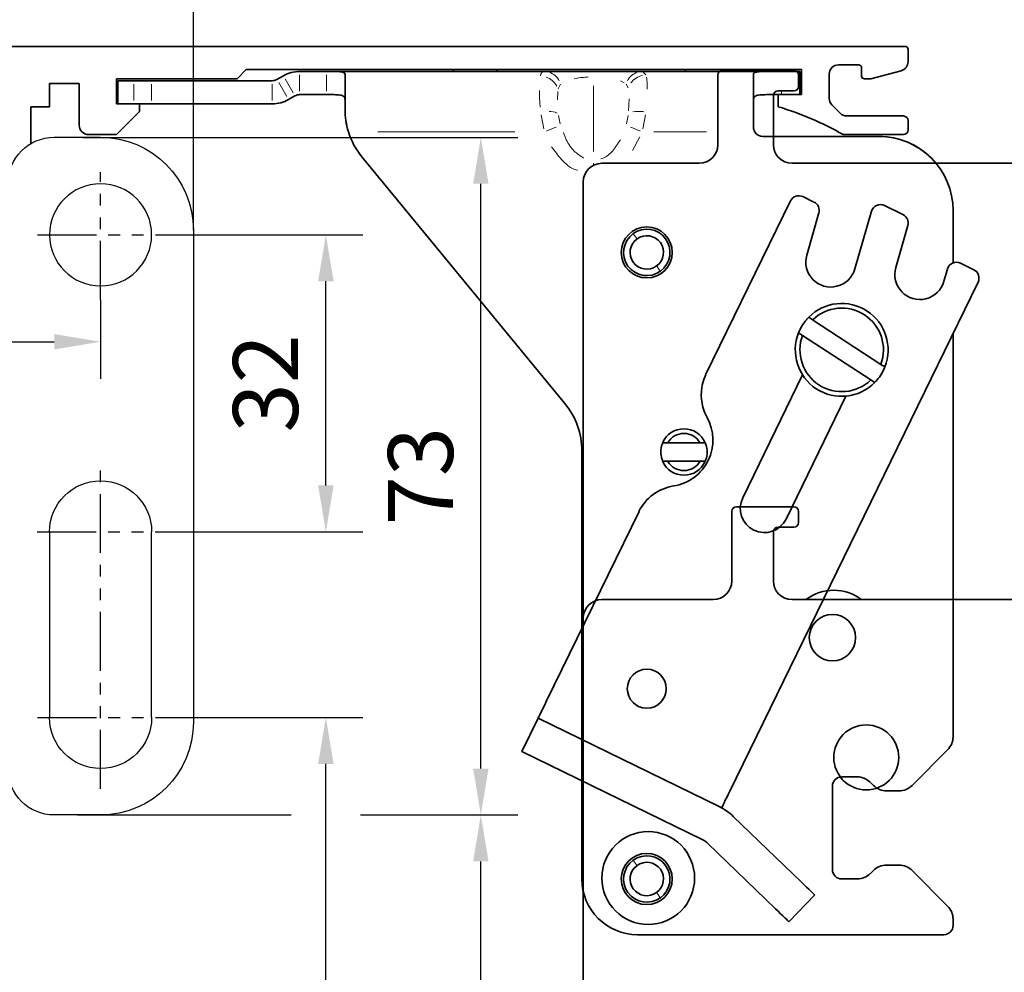
# Model space of a CAD drawing. Units: millimetres. Extents: x 0 to 1189, y 0 to 8739.
# Drawn here: x 698 to 804, y 3838 to 3940 of the extents above; entities that cross this region are included whole.
import ezdxf

# ---------------------------------------------------------------- set-up
doc = ezdxf.new("R2010")
doc.units = ezdxf.units.MM
for name, pattern in [('BLOCK Laufschiene mit Wandbefestigung$0$CENTERLINE', [30, 12, -1.5, 3, -1.5, 12]), ('BLOCK Laufschiene mit Wandbefestigung$0$HIDDEN', [1.905, 1.27, -0.635]), ('BLOCK Laufschiene mit Wandbefestigung$0$HIDDENNEW0', [4.5, 1.5, -1.5, 1.5]), ('BLOCK Laufschiene mit Wandbefestigung$0$PHANTOM', [63.5, 31.75, -6.35, 6.35, -6.35, 6.35, -6.35])]:
    doc.linetypes.add(name, pattern=pattern)
for name, color, linetype in [('BLOCK 17504101150 Blendenhalter SA$0$Konstruktion', 31, 'Continuous'), ('BLOCK Integralverkleidung_Pro Green_Antriebshoehe_150mm$0$Integralverkleidung_Antriebshoehe_100mm', 7, 'Continuous'), ('BLOCK Laufschiene mit Wandbefestigung$0$2D_MITTELLINIEN', 1, 'BLOCK Laufschiene mit Wandbefestigung$0$PHANTOM'), ('BLOCK Laufschiene mit Wandbefestigung$0$3D_MITTELLINIEN', 1, 'BLOCK Laufschiene mit Wandbefestigung$0$PHANTOM'), ('BLOCK Laufschiene mit Wandbefestigung$0$3D_SICHTBARE_KANTEN', 40, 'BLOCK Laufschiene mit Wandbefestigung$0$HIDDENNEW0'), ('BLOCK Laufschiene mit Wandbefestigung$0$3D_VERDECKTE_KANTEN', 1, 'BLOCK Laufschiene mit Wandbefestigung$0$HIDDEN'), ('BLOCK Laufschiene mit Wandbefestigung$0$Konstruktion', 31, 'Continuous'), ('Duenn', 255, 'Continuous'), ('Konstruktion', 31, 'Continuous'), ('Mass', 7, 'Continuous')]:
    doc.layers.add(name, color=color, linetype=linetype)
doc.styles.add('Bemassungstext (DORMA)', font='isocpeur.ttf')
doc.dimstyles.new('DORMA', dxfattribs={"dimtxt": 3.5, "dimasz": 2.5, "dimexe": 2, "dimexo": 0, "dimgap": 1.5, "dimtad": 1, "dimdec": 8, "dimtxsty": 'Bemassungstext (DORMA)', "dimcen": 0.1, "dimclrt": 256, "dimadec": 8, "dimazin": 2, "dimtfac": 1, "dimtdec": 8, "dimtmove": 0, "dimatfit": 3, "dimfxl": 1, "dimtolj": 1, "dimarcsym": 0})
doc.dimstyles.new('DORMA_M', dxfattribs={"dimtxt": 3.5, "dimasz": 2.5, "dimexe": 2, "dimexo": 0, "dimgap": 1.5, "dimtad": 1, "dimdec": 8, "dimtxsty": 'Bemassungstext (DORMA)', "dimcen": 0.1, "dimclrt": 256, "dimadec": 8, "dimazin": 2, "dimtfac": 1, "dimtdec": 8, "dimtmove": 0, "dimatfit": 3, "dimfxl": 1, "dimtolj": 1, "dimarcsym": 0})

# ---------------------------------------------------------------- blocks, each defined once
blk = doc.blocks.new('BLOCK Integralverkleidung_Pro Green_Antriebshoehe_150mm$0$BLOCK Integralverkleidung_Antriebshoehe_100mm')
at = {"color": 3, "linetype": 'Continuous', "lineweight": 35}
for p, q in [((-51.16, 2.5), (-54.06, 2.5)), ((-51.16, 2.5), (-27.71, 2.5)), ((-49.16, -1.63), (-49.16, 2.18)), ((-37.4, 2.7), (-37.6, 2.5)), ((-37.4, 2.7), (-32.9, 2.7)), ((-32.9, 2.7), (-32.7, 2.5)), ((-17.11, 2.5), (-8.8, 2.5)), ((-12.4, 2.7), (-12.6, 2.5)), ((-12.4, 2.7), (-8.2, 2.7)), ((-0.8, 2.6), (-8.5, 2.6)), ((-8.2, 2.7), (-7.9, 2.7)), ((-7.8, 2.6), (-7.9, 2.7)), ((-0.5, 2.5), (-0.15, 2.5)), ((-0.15, 2.5), (-0.15, 0)), ((-73.65, 1.5), (-73.65, -1)), ((-71.93, 1.5), (-73.65, 1.5)), ((-71.93, 1.5), (-70.03, 1.5)), ((-57, 1.5), (-70.03, 1.5)), ((-55.81, 2.03), (-56.5, 1.63)), ((-9, 2.1), (-9, -5.4)), ((-0.3, 0.9), (-0.3, 2.1)), ((-51.16, 0), (-54.06, 0)), ((-2.15, 0), (-2.99, 0)), ((-2.5, 0.4), (-0.8, 0.4)), ((-0.15, 0), (-2.15, 0)), ((-71.93, -1), (-73.65, -1)), ((-70.03, -1), (-71.93, -1)), ((-57, -1), (-70.03, -1)), ((-54.56, -0.13), (-55.25, -0.53)), ((-3, -5.4), (-3, -0.1)), ((8.35, -4.5), (-3, -4.5)), ((-47.34, -6.71), (-25.47, -33.29)), ((-11, -7.4), (-21.5, -7.4)), ((32, -7.4), (-1, -7.4)), ((-23.5, -9.4), (-23.5, -56.4)), ((-23.65, -38.37), (-23.65, -84.5)), ((-0.8, -44.4), (-7, -44.4)), ((-7.5, -44.9), (-7.5, -52.4)), ((-0.3, -46.1), (-0.3, -44.9)), ((-2.5, -46.6), (-0.8, -46.6)), ((-3, -52.4), (-3, -47.1)), ((-9.5, -54.4), (-21.5, -54.4)), ((106.5, -54.4), (-1, -54.4)), ((-23.5, -56.4), (-23.5, -134.9))]:
    blk.add_line(p, q, dxfattribs=at)
at = {"color": 3, "linetype": 'Continuous', "lineweight": 18}
for p, q in [((-54.06, 0.38), (-54.06, 2.13)), ((-51.16, 0.38), (-51.16, 2.13)), ((-17.1, 2.49), (-16.75, 2.15)), ((-8.19, 2.69), (-8.13, 2.61)), ((-71.93, -0.62), (-71.93, 1.13)), ((-70.03, 1.13), (-70.03, -0.62)), ((-57, -0.62), (-57, 1.13)), ((-55.44, -0.21), (-56.31, 1.31)), ((-54.75, 0.19), (-55.62, 1.71)), ((-25.96, 1.13), (-26.2, 0.63)), ((-19.08, 1.26), (-19.5, 1.47)), ((-18.64, 0.73), (-18.87, 1.14)), ((-26.23, 0.35), (-26.28, -0.55)), ((-22.41, 0.96), (-22.41, -6.13)), ((-2.15, 0.06), (-2.15, 0.34)), ((-18.61, -1.73), (-18.54, -0.47)), ((-27.76, -3.68), (-28.03, -2.18)), ((-26.16, -2.24), (-25.98, -3.16)), ((-18.84, -3.16), (-18.66, -2.24)), ((-16.79, -2.18), (-17.06, -3.68)), ((-30.87, -4), (-45.64, -4)), ((-10.22, -4), (-15.9, -4)), ((-17.41, -4.56), (-18.18, -6.02)), ((-22.41, -7.55), (-22.41, -7.39)), ((-17.75, -15.48), (-18.07, -15.03)), ((-15.55, -18.52), (-15.23, -18.97)), ((-17.75, -82.98), (-18.07, -82.53)), ((-15.55, -86.02), (-15.23, -86.47))]:
    blk.add_line(p, q, dxfattribs=at)
at = {"color": 3, "linetype": 'Continuous', "lineweight": 18, "flags": 128}
for points in [[(-27.44, -3.9), (-27.42, -3.89), (-27.14, -3.79), (-26.87, -3.69), (-26.63, -3.59), (-26.4, -3.51)], [(-17.38, -3.9), (-17.4, -3.89), (-17.68, -3.79), (-17.95, -3.69), (-18.2, -3.59), (-18.42, -3.51)]]:
    blk.add_lwpolyline(points, dxfattribs=at)
at = {"color": 3, "linetype": 'Continuous', "lineweight": 35, "flags": 128}
blk.add_lwpolyline([(-23.65, -84.5), (-23.53, -85.67), (-23.5, -85.83)], dxfattribs=at)
at = {"color": 3, "linetype": 'Continuous', "lineweight": 35}
for centre, radius, start, end in [((-54.06, -1), 3.5, 90, 120), ((-8.5, 2.1), 0.5, 90, 180), ((-0.8, 2.1), 0.5, 0, 90), ((-57, 2.5), 1, 270, 300), ((-54.06, -1), 1, 90, 120), ((-2.5, -0.1), 0.5, 90, 180), ((-0.8, 0.9), 0.5, 270, 0), ((-57, 2.5), 3.5, 270, 300), ((-41.16, -1.63), 8, 197.2214, 219.4521), ((8.35, -12.5), 8, 39.6057, 90), ((-11, -5.4), 2, 270, 0), ((-1, -5.4), 2, 180, 270), ((-21.5, -9.4), 2, 90, 180), ((-16.65, -17), 2.5, 305.8626, 125.8626), ((-16.65, -17), 2.5, 125.8626, 305.8626), ((-16.65, -17), 1.8, 125.8626, 305.8626), ((-16.65, -17), 1.8, 305.8626, 125.8626), ((-31.65, -38.37), 8, 0, 39.4521), ((-7, -44.9), 0.5, 90, 180), ((-0.8, -44.9), 0.5, 0, 90), ((-2.5, -47.1), 0.5, 90, 180), ((-0.8, -46.1), 0.5, 270, 0), ((-9.5, -52.4), 2, 270, 0), ((-1, -52.4), 2, 180, 270), ((3.5, -58.4), 5, 53.1301, 126.8699), ((-21.5, -56.4), 2, 90, 180), ((-16.65, -64), 2.1, 0, 180), ((-16.65, -64), 2.1, 180, 0), ((7, -71.4), 3.5, 0, 180), ((7, -71.4), 3.5, 180, 0), ((-16.5, -84.4), 5, 0, 180), ((-16.65, -84.5), 2.5, 125.8626, 305.8626), ((-16.65, -84.5), 2.5, 305.8626, 125.8626), ((-16.65, -84.5), 1.8, 305.8626, 125.8626), ((-16.65, -84.5), 1.8, 125.8626, 305.8626), ((-16.5, -84.4), 5, 180, 0)]:
    blk.add_arc(centre, radius, start, end, dxfattribs=at)
at = {"color": 3, "linetype": 'Continuous', "lineweight": 18}
for centre, radius, start, end in [((-27.75, 0.64), 1.87, 26.9897, 70.9621), ((-17.07, 0.64), 1.87, 109.0379, 153.0103), ((-28.16, -0.05), 2.05, 28.4275, 71.0075), ((-16.66, 0.05), 2.08, 102.425, 144.5089), ((-27.09, -3.62), 1.82, 64.2123, 92.7038), ((-17.48, -5.69), 3.89, 83.2503, 99.9106)]:
    blk.add_arc(centre, radius, start, end, dxfattribs=at)
at = {"color": 3, "linetype": 'Continuous', "lineweight": 35}
for points, knots in [([(-51.16, 2.5), (-50.9, 2.5), (-50.37, 2.5), (-49.81, 2.49), (-49.48, 2.44), (-49.23, 2.37), (-49.19, 2.26), (-49.16, 2.18)], [0, 0, 0, 0, 0.2497106, 0.4991397, 0.624241, 0.7497128, 1, 1, 1, 1]), ([(-27.71, 2.5), (-27.46, 2.5), (-26.97, 2.5), (-25.78, 2.5), (-24.24, 2.5), (-22.41, 2.5), (-20.58, 2.5), (-19.04, 2.5), (-17.85, 2.5), (-17.36, 2.5), (-17.11, 2.5)], [0, 0, 0, 0, 0.123805, 0.251604, 0.377636, 0.5, 0.622364, 0.748396, 0.876195, 1, 1, 1, 1]), ([(-49.16, -0.54), (-49.17, -0.47), (-49.18, -0.34), (-49.29, -0.2), (-49.46, -0.1), (-49.71, -0.04), (-50.01, -0.01), (-50.37, 0), (-50.76, 0), (-51.03, 0), (-51.16, 0)], [0, 0, 0, 0, 0.1277383, 0.2501297, 0.3754799, 0.4997659, 0.6245961, 0.7496062, 0.8747274, 1, 1, 1, 1]), ([(-49.16, -1.63), (-49.15, -2.02), (-49.12, -2.8), (-48.91, -3.6), (-48.8, -4)], [0, 0, 0, 0, 0.498247, 1, 1, 1, 1])]:
    blk.add_open_spline(points, degree=3, knots=knots, dxfattribs=at)
at = {"color": 3, "linetype": 'Continuous', "lineweight": 18}
for points, knots in [([(-28.12, 2.01), (-28.08, 2.15), (-27.99, 2.44), (-27.8, 2.48), (-27.71, 2.5)], [0, 0, 0, 0, 0.5011127, 1, 1, 1, 1]), ([(-22.95, 1.9), (-23.13, 1.89), (-23.71, 1.85), (-24.16, 1.77), (-24.47, 1.71)], [0, 0, 0, 0, 0.297188, 1, 1, 1, 1]), ([(-16.69, 1.88), (-16.67, 1.78), (-16.61, 1.47), (-16.6, 0.94), (-16.6, 0.59)], [0, 0, 0, 0, 0.336677, 1, 1, 1, 1]), ([(-28.13, -1.34), (-28.15, -1.12), (-28.21, -0.45), (-28.22, 0.1), (-28.22, 0.46)], [0, 0, 0, 0, 0.331613, 1, 1, 1, 1]), ([(-25.64, -4.09), (-25.54, -4.34), (-25.27, -5.07), (-24.59, -6.09), (-23.81, -6.6), (-23.46, -6.84)], [0, 0, 0, 0, 0.233346, 0.648934, 1, 1, 1, 1]), ([(-21.61, -6.93), (-21.53, -6.9), (-21.04, -6.74), (-20.24, -6.06), (-19.76, -5.28), (-19.5, -4.86)], [0, 0, 0, 0, 0.086695, 0.504915, 1, 1, 1, 1]), ([(-24.12, -8.14), (-24.14, -8.13), (-24.81, -7.99), (-25.84, -7.08), (-26.57, -6.08), (-26.91, -5.62)], [0, 0, 0, 0, 0.01444, 0.544083, 1, 1, 1, 1])]:
    blk.add_open_spline(points, degree=3, knots=knots, dxfattribs=at)
blk = doc.blocks.new('BLOCK Integralverkleidung_Pro Green_Antriebshoehe_150mm')
at = {"layer": 'BLOCK Integralverkleidung_Pro Green_Antriebshoehe_150mm$0$Integralverkleidung_Antriebshoehe_100mm'}
blk.add_blockref('BLOCK Integralverkleidung_Pro Green_Antriebshoehe_150mm$0$BLOCK Integralverkleidung_Antriebshoehe_100mm', (0, 0), dxfattribs=at)
blk = doc.blocks.new('BLOCK Laufschiene mit Wandbefestigung$0$Wandbefestigung_256052-01-1-40 SA')
at = {"layer": 'BLOCK Laufschiene mit Wandbefestigung$0$2D_MITTELLINIEN', "ltscale": 0.2}
for p, q in [((25, 33.68), (25, -1.75)), ((80, 33.68), (80, -1.75)), ((18.2, 26), (31.81, 26)), ((73.2, 26), (86.81, 26)), ((18.18, 6), (31.8, 6)), ((73.18, 6), (86.8, 6)), ((25, -18.99), (25, -32.74)), ((80, -18.99), (80, -32.74)), ((18.2, -26), (31.8, -26)), ((73.2, -26), (86.8, -26))]:
    blk.add_line(p, q, dxfattribs=at)
at = {"layer": 'BLOCK Laufschiene mit Wandbefestigung$0$3D_MITTELLINIEN', "color": 9, "linetype": 'BLOCK Laufschiene mit Wandbefestigung$0$CENTERLINE'}
for p, q in [((-1, 25), (5, 25)), ((-1, 25), (5, 25)), ((-1, 0), (5, 0)), ((-1, 0), (5, 0)), ((-1, -25), (5, -25)), ((-1, -25), (5, -25))]:
    blk.add_line(p, q, dxfattribs=at)
at = {"layer": 'BLOCK Laufschiene mit Wandbefestigung$0$3D_SICHTBARE_KANTEN', "color": 9, "linetype": 'Continuous'}
for p, q in [((0, 36.5), (0, 31.5)), ((0, 36.5), (4, 36.5)), ((4, 36.5), (4, 31.5)), ((12, 36.5), (12, 31.5)), ((49, 36.5), (12, 36.5)), ((80, 36.5), (75, 36.5)), ((0, 31.5), (0, -31.5)), ((4, 31.5), (4, -31.5)), ((12, 31.5), (4, 31.5)), ((54, 29.5), (54, 31.5)), ((70, 31.5), (70, 29.5)), ((19.5, 6), (19.5, 26)), ((30.5, 26), (30.5, 6)), ((74.5, 6), (74.5, 26)), ((85.5, 26), (85.5, 6)), ((90, -26.5), (90, 26.5)), ((65, 24.5), (59, 24.5)), ((47.5, 16.5), (57.5, 16.5)), ((37.5, -6.5), (37.5, 6.5)), ((67.5, 6.5), (67.5, -6.5)), ((57.5, -16.5), (47.5, -16.5)), ((59, -24.5), (65, -24.5)), ((54, -31.5), (54, -29.5)), ((70, -29.5), (70, -31.5)), ((0, -31.5), (0, -36.5)), ((4, -31.5), (4, -36.5)), ((12, -31.5), (4, -31.5)), ((12, -31.5), (12, -36.5)), ((4, -36.5), (0, -36.5)), ((12, -36.5), (49, -36.5)), ((75, -36.5), (80, -36.5))]:
    blk.add_line(p, q, dxfattribs=at)
for centre in [(25, -26), (80, -26)]:
    blk.add_circle(centre, 5.5, dxfattribs=at)
for centre, radius, start, end in [((49, 31.5), 5, 0, 90), ((75, 31.5), 5, 90, 180), ((80, 26.5), 10, 0, 90), ((25, 26), 5.5, 0, 180), ((80, 26), 5.5, 0, 180), ((59, 29.5), 5, 180, 270), ((65, 29.5), 5, 270, 0), ((47.5, 6.5), 10, 90, 180), ((57.5, 6.5), 10, 0, 90), ((25, 6), 5.5, 180, 0), ((80, 6), 5.5, 180, 0), ((47.5, -6.5), 10, 180, 270), ((57.5, -6.5), 10, 270, 0), ((59, -29.5), 5, 90, 180), ((65, -29.5), 5, 0, 90), ((80, -26.5), 10, 270, 0), ((49, -31.5), 5, 270, 0), ((75, -31.5), 5, 180, 270)]:
    blk.add_arc(centre, radius, start, end, dxfattribs=at)
at = {"layer": 'BLOCK Laufschiene mit Wandbefestigung$0$3D_VERDECKTE_KANTEN', "color": 9, "linetype": 'BLOCK Laufschiene mit Wandbefestigung$0$HIDDEN'}
for p, q in [((0, 31.5), (4, 31.5)), ((0, 28.25), (4, 28.25)), ((0, 21.75), (4, 21.75)), ((0, 3.25), (4, 3.25)), ((0, -3.25), (4, -3.25)), ((0, -21.75), (4, -21.75)), ((0, -28.25), (4, -28.25)), ((0, -31.5), (4, -31.5))]:
    blk.add_line(p, q, dxfattribs=at)
blk = doc.blocks.new('BLOCK Laufschiene mit Wandbefestigung$0$Laufschiene mit Wandbefestigung')
at = {"color": 5, "linetype": 'Continuous', "lineweight": 35}
for p, q in [((166.7, 0), (52.5, 0)), ((167, -1.66), (167, -0.3)), ((159.5, -2), (161.7, -2)), ((94.7, -3.5), (95.7, -2.5)), ((95.7, -2.5), (155.5, -2.5)), ((155.5, -2.5), (155.5, -5.2)), ((158.5, -5.6), (158.5, -3)), ((162, -2.3), (162, -3.2)), ((163, -3.5), (166.26, -2.63)), ((74.5, -6.5), (74.5, -4)), ((74.5, -4), (77.7, -4)), ((77.7, -4), (77.7, -8.5)), ((81.7, -6.2), (81.7, -3.5)), ((81.7, -3.5), (94.7, -3.5)), ((162.3, -3.5), (163, -3.5)), ((155.5, -5.2), (153, -5.2)), ((153, -5.2), (153, -6.5)), ((84.2, -6.2), (81.7, -6.2)), ((84.2, -7), (84.2, -6.2)), ((159.69, -7.21), (158.79, -6.31)), ((72.5, -10.47), (72.5, -6.5)), ((72.5, -6.5), (74.5, -6.5)), ((81.7, -9.5), (84.2, -7)), ((166.5, -7.5), (160.4, -7.5)), ((167, -9), (167, -8)), ((78.7, -9.5), (81.7, -9.5)), ((160, -9.5), (166.5, -9.5))]:
    blk.add_line(p, q, dxfattribs=at)
for centre, radius, start, end in [((166.7, -0.3), 0.3, 0, 90), ((159.5, -3), 1, 90, 180), ((161.7, -2.3), 0.3, 0, 90), ((166, -1.66), 1, 285, 0), ((162.3, -3.2), 0.3, 180, 270), ((159.5, -5.6), 1, 180, 225), ((143.39, -38.59), 33.5, 60.2731, 73.3269), ((160.4, -6.5), 1, 225, 270), ((166.5, -8), 0.5, 0, 90), ((78.7, -8.5), 1, 180, 270), ((166.5, -9), 0.5, 270, 0)]:
    blk.add_arc(centre, radius, start, end, dxfattribs=at)
at = {"layer": 'BLOCK Laufschiene mit Wandbefestigung$0$Konstruktion', "xscale": -1, "rotation": 180}
blk.add_blockref('BLOCK Laufschiene mit Wandbefestigung$0$Wandbefestigung_256052-01-1-40 SA', (0, -46.3), dxfattribs=at)
blk = doc.blocks.new('BLOCK Laufschiene mit Wandbefestigung')
blk.add_blockref('BLOCK Laufschiene mit Wandbefestigung$0$Laufschiene mit Wandbefestigung', (0, 0))
blk = doc.blocks.new('BLOCK 17504101150 Blendenhalter SA$0$17504101150 Blendenhalter SA')
at = {"color": 5, "linetype": 'Continuous', "lineweight": 35}
for p, q in [((22.64, 3.5), (19.74, 3.5)), ((22.64, 3.5), (46.09, 3.5)), ((24.64, -0.63), (24.64, 3.18)), ((36.4, 3.7), (36.2, 3.5)), ((36.4, 3.7), (40.9, 3.7)), ((41.1, 3.5), (40.9, 3.7)), ((46.09, 3.5), (56.69, 3.5)), ((56.69, 3.5), (70.65, 3.5)), ((61.4, 3.7), (61.2, 3.5)), ((61.4, 3.7), (65.9, 3.7)), ((66.1, 3.5), (65.9, 3.7)), ((68.65, 3.18), (68.65, -2.5)), ((71.65, 3.5), (70.65, 3.5)), ((71.65, 3.5), (73.65, 3.5)), ((73.65, 3.5), (73.65, 1)), ((0.15, 2.5), (0.15, 0)), ((1.87, 2.5), (0.15, 2.5)), ((1.87, 2.5), (3.77, 2.5)), ((16.8, 2.5), (3.77, 2.5)), ((17.99, 3.03), (17.3, 2.63)), ((1.87, 0), (0.15, 0)), ((3.77, 0), (1.87, 0)), ((16.8, 0), (3.77, 0)), ((19.24, 0.87), (18.55, 0.47)), ((22.64, 1), (19.74, 1)), ((71.65, 1), (70.65, 1)), ((73.65, 1), (71.65, 1)), ((82.15, -3.5), (69.65, -3.5)), ((26.46, -5.71), (48.33, -32.29)), ((72.62, -10.45), (63.51, -29.13)), ((73.96, -9.99), (75.16, -10.58)), ((81.36, -11.57), (79.58, -17.77)), ((84.75, -11.92), (82.76, -10.95)), ((90.15, -17.13), (90.15, -11.5)), ((74.39, -16.29), (75.69, -11.75)), ((83.97, -17.62), (85.27, -13.09)), ((89.54, -17.79), (89.16, -19.11)), ((90.94, -17.16), (92.38, -17.86)), ((66.1, -74.03), (92.84, -19.2)), ((75.02, -23.26), (74.6, -22.98)), ((75.02, -23.26), (82.37, -28.06)), ((73.5, -24.66), (73.93, -24.94)), ((73.93, -24.94), (81.28, -29.74)), ((90.15, -68.17), (90.15, -24.71)), ((82.8, -28.34), (82.37, -28.06)), ((73.94, -29.2), (67.48, -42.44)), ((81.28, -29.74), (81.7, -30.02)), ((72.16, -44.72), (78.61, -31.48)), ((59.42, -36.5), (58.86, -36.5)), ((59.42, -36.5), (62.88, -36.5)), ((63.44, -36.5), (62.88, -36.5)), ((50.15, -37.37), (50.15, -56.53)), ((58.86, -38.5), (59.42, -38.5)), ((59.42, -38.5), (62.88, -38.5)), ((62.88, -38.5), (63.44, -38.5)), ((56.31, -43.9), (46.32, -64.38)), ((43.69, -69.77), (45.45, -66.18)), ((64.93, -75.68), (45.45, -66.18)), ((63.18, -79.28), (43.69, -69.77)), ((89.56, -69.59), (85.74, -73.41)), ((50.15, -72.92), (50.15, -83.5)), ((79.82, -72.5), (78.15, -72.5)), ((81.56, -73.41), (81.24, -73.09)), ((77.15, -73.5), (77.15, -82.5)), ((84.32, -74), (82.98, -74)), ((65.22, -75.82), (65.22, -75.83)), ((73.8, -83.84), (66.47, -76.76)), ((71.02, -86.71), (63.69, -79.64)), ((81.24, -82.91), (81.56, -82.59)), ((82.98, -82), (84.32, -82)), ((85.74, -82.59), (89.56, -86.41)), ((78.15, -83.5), (79.82, -83.5)), ((75.24, -85.22), (72.46, -88.1)), ((90.15, -88.5), (90.15, -87.83)), ((56.15, -89.5), (89.15, -89.5))]:
    blk.add_line(p, q, dxfattribs=at)
at = {"color": 5, "linetype": 'Continuous'}
blk.add_line((63.47, -79.42), (43.69, -69.77), dxfattribs=at)
at = {"color": 5, "linetype": 'Continuous', "lineweight": 35, "flags": 128}
for points in [[(46.32, -64.38), (46.15, -64.73), (45.99, -65.07), (45.84, -65.38), (45.7, -65.65), (45.59, -65.88), (45.51, -66.04), (45.46, -66.14), (45.45, -66.18)], [(65.22, -75.82), (65.24, -75.79), (65.29, -75.69), (65.37, -75.52), (65.48, -75.3), (65.61, -75.02), (65.76, -74.71), (65.93, -74.38), (66.1, -74.03)], [(64.93, -75.68), (65.04, -75.74), (65.14, -75.78), (65.2, -75.81), (65.22, -75.82)], [(73.8, -83.84), (74.08, -84.11), (74.35, -84.37), (74.6, -84.61), (74.81, -84.82), (74.99, -84.99), (75.13, -85.12), (75.21, -85.2), (75.24, -85.22)], [(72.46, -88.1), (72.43, -88.08), (72.35, -88), (72.22, -87.87), (72.04, -87.69), (71.82, -87.48), (71.57, -87.24), (71.3, -86.98), (71.02, -86.71)]]:
    blk.add_lwpolyline(points, dxfattribs=at)
at = {"color": 5, "linetype": 'Continuous', "lineweight": 35}
for centre, radius in [((57.15, -16), 2.75), ((77.15, -57.5), 2.5), ((57.15, -83.5), 2.75)]:
    blk.add_circle(centre, radius, dxfattribs=at)
for centre, radius, start, end in [((19.74, 0), 3.5, 90, 120), ((16.8, 3.5), 1, 270, 300), ((16.8, 3.5), 3.5, 270, 300), ((19.74, 0), 1, 90, 120), ((32.64, -0.63), 8, 197.2214, 219.4521), ((69.65, -2.5), 1, 210, 270), ((82.15, -11.5), 8, 0, 90), ((73.52, -10.89), 1, 64, 154), ((74.73, -11.48), 1, 344, 64), ((82.32, -11.84), 1, 64, 164), ((84.31, -12.82), 1, 344, 64), ((76.98, -17.03), 2.7, 164, 344), ((86.57, -18.37), 2.7, 164, 344), ((90.5, -18.06), 1, 64, 164), ((91.94, -18.76), 1, 334, 64), ((78.15, -26.5), 5, 338.3793, 135.3054), ((78.15, -26.5), 4.5, 339.682, 134.0028), ((78.15, -26.5), 5, 158.3793, 315.3054), ((78.15, -26.5), 4.5, 159.682, 314.0028), ((68.01, -31.33), 5, 154, 209.2498), ((42.15, -37.37), 8, 0, 39.4521), ((59.28, -36.21), 5, 278.7502, 29.2498), ((61.15, -37.5), 2.5, 23.5782, 156.4218), ((61.15, -37.5), 2, 30, 150), ((61.15, -37.5), 2.5, 203.5782, 336.4218), ((61.15, -37.5), 2, 210, 330), ((60.8, -46.1), 5, 98.7502, 154), ((69.82, -43.58), 2.6, 154, 334), ((88.15, -68.17), 2, 315, 0), ((78.15, -73.5), 1, 90, 180), ((79.82, -74.5), 2, 45, 90), ((82.98, -72), 2, 225, 270), ((84.32, -72), 2, 270, 315), ((62.3, -81.08), 6, 46, 64), ((62.3, -81.08), 2, 46, 64), ((78.15, -82.5), 1, 180, 270), ((82.98, -84), 2, 90, 135), ((84.32, -84), 2, 45, 90), ((56.15, -83.5), 6, 180, 270), ((79.82, -81.5), 2, 270, 315), ((88.15, -87.83), 2, 0, 45), ((89.15, -88.5), 1, 270, 0)]:
    blk.add_arc(centre, radius, start, end, dxfattribs=at)
at = {"color": 5, "linetype": 'Continuous'}
for centre, radius, start, end in [((76.98, -17.03), 2.7, 164, 344), ((86.57, -18.37), 2.7, 164, 344), ((69.82, -43.58), 2.6, 154, 334)]:
    blk.add_arc(centre, radius, start, end, dxfattribs=at)
at = {"color": 5, "linetype": 'Continuous', "lineweight": 35}
for points, knots in [([(22.64, 3.5), (22.77, 3.5), (22.9, 3.5), (23.16, 3.5), (23.29, 3.5), (23.53, 3.5), (23.65, 3.49), (23.87, 3.49), (23.97, 3.48), (24.25, 3.46), (24.4, 3.43), (24.54, 3.36), (24.58, 3.33), (24.63, 3.26), (24.64, 3.23), (24.64, 3.18)], [0, 0, 0, 0, 0.125, 0.125, 0.25, 0.25, 0.375, 0.375, 0.5, 0.5, 0.75, 0.75, 0.875, 0.875, 1, 1, 1, 1]), ([(68.65, 3.18), (68.65, 3.23), (68.66, 3.26), (68.71, 3.33), (68.75, 3.35), (68.84, 3.4), (68.9, 3.42), (69.05, 3.45), (69.13, 3.46), (69.41, 3.49), (69.63, 3.5), (70, 3.5), (70.12, 3.5), (70.38, 3.5), (70.52, 3.5), (70.65, 3.5)], [0, 0, 0, 0, 0.125, 0.125, 0.25, 0.25, 0.375, 0.375, 0.5, 0.5, 0.75, 0.75, 0.875, 0.875, 1, 1, 1, 1]), ([(24.64, 0.46), (24.64, 0.53), (24.63, 0.59), (24.58, 0.7), (24.55, 0.75), (24.46, 0.83), (24.4, 0.86), (24.26, 0.92), (24.18, 0.94), (23.9, 0.98), (23.67, 0.99), (23.3, 1), (23.17, 1), (22.91, 1), (22.77, 1), (22.64, 1)], [0, 0, 0, 0, 0.125, 0.125, 0.25, 0.25, 0.375, 0.375, 0.5, 0.5, 0.75, 0.75, 0.875, 0.875, 1, 1, 1, 1]), ([(70.65, 1), (70.51, 1), (70.38, 1), (70.12, 1), (69.99, 1), (69.74, 0.99), (69.62, 0.99), (69.4, 0.98), (69.3, 0.97), (69.02, 0.92), (68.88, 0.87), (68.74, 0.75), (68.7, 0.7), (68.66, 0.59), (68.65, 0.53), (68.65, 0.46)], [0, 0, 0, 0, 0.125, 0.125, 0.25, 0.25, 0.375, 0.375, 0.5, 0.5, 0.75, 0.75, 0.875, 0.875, 1, 1, 1, 1]), ([(24.64, -0.63), (24.64, -1.02), (24.67, -1.41), (24.78, -2.2), (24.88, -2.61), (25, -3)], [0, 0, 0, 0, 0.5, 0.5, 1, 1, 1, 1]), ([(73.5, -24.66), (73.61, -24.41), (73.84, -23.91), (74.24, -23.36), (74.51, -23.07), (74.6, -22.98)], [0, 0, 0, 0, 0.405017, 0.821787, 1, 1, 1, 1]), ([(82.8, -28.34), (82.69, -28.59), (82.46, -29.09), (82.06, -29.64), (81.79, -29.93), (81.7, -30.02)], [0, 0, 0, 0, 0.405016, 0.821786, 1, 1, 1, 1]), ([(58.86, -38.5), (58.77, -38.23), (58.6, -37.7), (58.67, -37), (58.81, -36.62), (58.86, -36.5)], [0, 0, 0, 0, 0.407969, 0.815965, 1, 1, 1, 1]), ([(63.44, -36.5), (63.53, -36.77), (63.7, -37.3), (63.63, -38), (63.49, -38.38), (63.44, -38.5)], [0, 0, 0, 0, 0.407968, 0.815963, 1, 1, 1, 1])]:
    blk.add_open_spline(points, degree=3, knots=knots, dxfattribs=at)
blk.add_open_spline([(68.78, -3), (68.7, -2.85), (68.65, -2.68), (68.65, -2.5)], degree=3, dxfattribs=at)
blk = doc.blocks.new('BLOCK 17504101150 Blendenhalter SA')
at = {"layer": 'BLOCK 17504101150 Blendenhalter SA$0$Konstruktion'}
blk.add_blockref('BLOCK 17504101150 Blendenhalter SA$0$17504101150 Blendenhalter SA', (0, 0), dxfattribs=at)
blk = doc.blocks.new('XREF Antrieb mit Wandbefestigung')
for name, p in [('BLOCK Laufschiene mit Wandbefestigung', (0, 0)), ('BLOCK 17504101150 Blendenhalter SA', (81.7, -6.2))]:
    blk.add_blockref(name, p)
blk = doc.blocks.new('*D356')
at = {"layer": 'Defpoints', "color": 0, "transparency": 16777216}
for p in [(627.03, 3973.44), (627.03, 3937.57), (897.03, 3875.97)]:
    blk.add_point(p, dxfattribs=at)
at = {"layer": 'Mass', "color": 0, "lineweight": -2, "transparency": 16777216}
for p, q in [((627.03, 3937.57), (627.03, 3977.44)), ((897.03, 3875.97), (897.03, 3977.44)), ((892.03, 3973.44), (632.03, 3973.44))]:
    blk.add_line(p, q, dxfattribs=at)
at = {"layer": 'Mass', "color": 0, "transparency": 16777216}
for points in [[(632.03, 3974.28), (632.03, 3972.61), (627.03, 3973.44)], [(892.03, 3974.28), (892.03, 3972.61), (897.03, 3973.44)]]:
    blk.add_solid(points, dxfattribs=at)
at = {"layer": 'Mass', "transparency": 16777216, "insert": (762.03, 3979.94), "char_height": 7, "attachment_point": 5, "style": 'Bemassungstext (DORMA)'}
blk.add_mtext('\\A1;270', dxfattribs=at)
blk = doc.blocks.new('*D350')
at = {"layer": 'Defpoints', "color": 0, "transparency": 16777216}
for p in [(717.03, 3954.17), (627.03, 3937.57), (717.03, 3917.77)]:
    blk.add_point(p, dxfattribs=at)
at = {"layer": 'Mass', "color": 0, "lineweight": -2, "transparency": 16777216}
for p, q in [((627.03, 3937.57), (627.03, 3958.17)), ((717.03, 3917.77), (717.03, 3958.17)), ((632.03, 3954.17), (712.03, 3954.17))]:
    blk.add_line(p, q, dxfattribs=at)
at = {"layer": 'Mass', "color": 0, "transparency": 16777216}
for points in [[(632.03, 3955), (632.03, 3953.34), (627.03, 3954.17)], [(712.03, 3955), (712.03, 3953.34), (717.03, 3954.17)]]:
    blk.add_solid(points, dxfattribs=at)
at = {"layer": 'Mass', "transparency": 16777216, "insert": (672.03, 3960.67), "char_height": 7, "attachment_point": 5, "style": 'Bemassungstext (DORMA)'}
blk.add_mtext('\\A1;90', dxfattribs=at)
blk = doc.blocks.new('*D351')
at = {"layer": 'Defpoints', "color": 0, "transparency": 16777216}
for p in [(652.03, 3910.27), (707.03, 3910.27), (707.03, 3905.75)]:
    blk.add_point(p, dxfattribs=at)
at = {"layer": 'Mass', "color": 0, "lineweight": -2, "transparency": 16777216}
for p, q in [((652.03, 3910.27), (652.03, 3901.75)), ((707.03, 3910.27), (707.03, 3901.75)), ((657.03, 3905.75), (702.03, 3905.75))]:
    blk.add_line(p, q, dxfattribs=at)
at = {"layer": 'Mass', "color": 0, "transparency": 16777216}
for points in [[(657.03, 3906.58), (657.03, 3904.92), (652.03, 3905.75)], [(702.03, 3906.58), (702.03, 3904.92), (707.03, 3905.75)]]:
    blk.add_solid(points, dxfattribs=at)
at = {"layer": 'Mass', "transparency": 16777216, "insert": (679.53, 3912.25), "char_height": 7, "attachment_point": 5, "style": 'Bemassungstext (DORMA)'}
blk.add_mtext('\\A1;55', dxfattribs=at)
blk = doc.blocks.new('*D357')
at = {"layer": 'Defpoints', "color": 0, "transparency": 16777216}
for p in [(713.84, 3865.27), (731.3, 3865.27), (719.18, 3787.57)]:
    blk.add_point(p, dxfattribs=at)
at = {"layer": 'Mass', "color": 0, "lineweight": -2, "transparency": 16777216}
for p, q in [((713.84, 3865.27), (735.3, 3865.27)), ((731.3, 3792.57), (731.3, 3860.27)), ((719.18, 3787.57), (735.3, 3787.57))]:
    blk.add_line(p, q, dxfattribs=at)
at = {"layer": 'Mass', "color": 0, "transparency": 16777216}
for points in [[(730.47, 3860.27), (732.14, 3860.27), (731.3, 3865.27)], [(730.47, 3792.57), (732.14, 3792.57), (731.3, 3787.57)]]:
    blk.add_solid(points, dxfattribs=at)
at = {"layer": 'Mass', "transparency": 16777216, "insert": (724.8, 3826.42), "char_height": 7, "attachment_point": 5, "rotation": 90, "style": 'Bemassungstext (DORMA)'}
blk.add_mtext('\\A1;78', dxfattribs=at)
blk = doc.blocks.new('*D352')
at = {"layer": 'Defpoints', "color": 0, "transparency": 16777216}
for p in [(713.84, 3917.27), (731.3, 3917.27), (713.84, 3885.27)]:
    blk.add_point(p, dxfattribs=at)
at = {"layer": 'Mass', "color": 0, "lineweight": -2, "transparency": 16777216}
for p, q in [((713.84, 3917.27), (735.3, 3917.27)), ((731.3, 3890.27), (731.3, 3912.27)), ((713.84, 3885.27), (735.3, 3885.27))]:
    blk.add_line(p, q, dxfattribs=at)
at = {"layer": 'Mass', "color": 0, "transparency": 16777216}
for points in [[(730.47, 3912.27), (732.14, 3912.27), (731.3, 3917.27)], [(730.47, 3890.27), (732.14, 3890.27), (731.3, 3885.27)]]:
    blk.add_solid(points, dxfattribs=at)
at = {"layer": 'Mass', "transparency": 16777216, "insert": (724.8, 3901.27), "char_height": 7, "attachment_point": 5, "rotation": 90, "style": 'Bemassungstext (DORMA)'}
blk.add_mtext('\\A1;32', dxfattribs=at)
blk = doc.blocks.new('*D358')
at = {"layer": 'Defpoints', "color": 0, "transparency": 16777216}
for p in [(704.53, 3854.77), (748, 3854.77), (723.25, 3787.57)]:
    blk.add_point(p, dxfattribs=at)
at = {"layer": 'Mass', "color": 0, "lineweight": -2, "transparency": 16777216}
for p, q in [((704.53, 3854.77), (727.55, 3854.77)), ((735.05, 3854.77), (752, 3854.77)), ((748, 3792.57), (748, 3849.77)), ((723.25, 3787.57), (752, 3787.57))]:
    blk.add_line(p, q, dxfattribs=at)
at = {"layer": 'Mass', "color": 0, "transparency": 16777216}
for points in [[(747.17, 3849.77), (748.83, 3849.77), (748, 3854.77)], [(747.17, 3792.57), (748.83, 3792.57), (748, 3787.57)]]:
    blk.add_solid(points, dxfattribs=at)
at = {"layer": 'Mass', "transparency": 16777216, "insert": (741.5, 3825.65), "char_height": 7, "attachment_point": 5, "rotation": 90, "style": 'Bemassungstext (DORMA)'}
blk.add_mtext('\\A1;67', dxfattribs=at)
blk = doc.blocks.new('*D359')
at = {"layer": 'Defpoints', "color": 0, "transparency": 16777216}
for p in [(705.12, 3927.77), (748, 3927.77), (705.12, 3854.77)]:
    blk.add_point(p, dxfattribs=at)
at = {"layer": 'Mass', "color": 0, "lineweight": -2, "transparency": 16777216}
for p, q in [((705.12, 3927.77), (752, 3927.77)), ((748, 3859.77), (748, 3922.77)), ((705.12, 3854.77), (727.55, 3854.77)), ((735.05, 3854.77), (752, 3854.77))]:
    blk.add_line(p, q, dxfattribs=at)
at = {"layer": 'Mass', "color": 0, "transparency": 16777216}
for points in [[(747.17, 3922.77), (748.83, 3922.77), (748, 3927.77)], [(747.17, 3859.77), (748.83, 3859.77), (748, 3854.77)]]:
    blk.add_solid(points, dxfattribs=at)
at = {"layer": 'Mass', "transparency": 16777216, "insert": (741.5, 3891.27), "char_height": 7, "attachment_point": 5, "rotation": 90, "style": 'Bemassungstext (DORMA)'}
blk.add_mtext('\\A1;73', dxfattribs=at)

msp = doc.modelspace()

# ---------------------------------------------------------------- block references
at = {"layer": 'Duenn'}
msp.add_blockref('XREF Antrieb mit Wandbefestigung', (627.03099305, 3937.57316075), dxfattribs=at)
at = {"layer": 'Konstruktion'}
msp.add_blockref('BLOCK Integralverkleidung_Pro Green_Antriebshoehe_150mm', (782.53100029, 3932.37316138), dxfattribs=at)

# ---------------------------------------------------------------- dimensions: what is measured, and where the dimension line sits
at = {"layer": 'Mass'}
dim = msp.add_linear_dim(base=(627.03096251, 3973.44458368), p1=(897.03100136, 3875.97316592), p2=(627.03096251, 3937.57315777), dimstyle='DORMA_M', override={"dimscale": 0, "dimdec": 0}, dxfattribs=at)
dim.commit()
dim.dimension.update_dxf_attribs({"geometry": '*D356', "text_midpoint": (762.03098194, 3973.44458368), "dimtype": 160})
for base, p1, p2, override, picture, middle in [((717.03099305, 3954.16862616), (627.03096251, 3937.57315777), (717.03099305, 3917.77319826), {"dimscale": 2, "dimdec": 0}, '*D350', (672.03097778, 3960.66862616)), ((707.03099305, 3905.7484562069), (652.03099305, 3910.2651218962), (707.03099305, 3910.2651218962), {"dimscale": 2}, '*D351', (679.53099305, 3912.2484562069))]:
    dim = msp.add_linear_dim(base=base, p1=p1, p2=p2, dimstyle='DORMA', override=override, dxfattribs=at)
    dim.commit()
    dim.dimension.update_dxf_attribs({"geometry": picture, "text_midpoint": middle})
for base, p1, p2, picture, middle in [((747.9986893646, 3927.7731982611), (705.1157890975, 3854.7731982611), (705.1157890975, 3927.7731982611), '*D359', (741.4986893646, 3891.2731982611)), ((731.3042450471, 3917.2731982611), (713.8425578231, 3885.2731982611), (713.8425578231, 3917.2731982611), '*D352', (724.8042450471, 3901.2731982611))]:
    dim = msp.add_linear_dim(base=base, p1=p1, p2=p2, angle=90, dimstyle='DORMA', override={"dimscale": 2}, dxfattribs=at)
    dim.commit()
    dim.dimension.update_dxf_attribs({"geometry": picture, "text_midpoint": middle})
for base, p1, p2, picture, middle in [((731.30424505, 3865.27319826), (719.17770109, 3787.57300953), (713.84255782, 3865.27319826), '*D357', (731.30424505, 3826.4231039)), ((747.99868936, 3854.77319826), (723.24789024, 3787.57300953), (704.53099305, 3854.77319826), '*D358', (747.99868936, 3825.65025804))]:
    dim = msp.add_linear_dim(base=base, p1=p1, p2=p2, angle=90, dimstyle='DORMA', override={"dimscale": 2, "dimdec": 0}, dxfattribs=at)
    dim.commit()
    dim.dimension.update_dxf_attribs({"geometry": picture, "text_midpoint": middle, "dimtype": 160})

doc.saveas('drawing.dxf')
